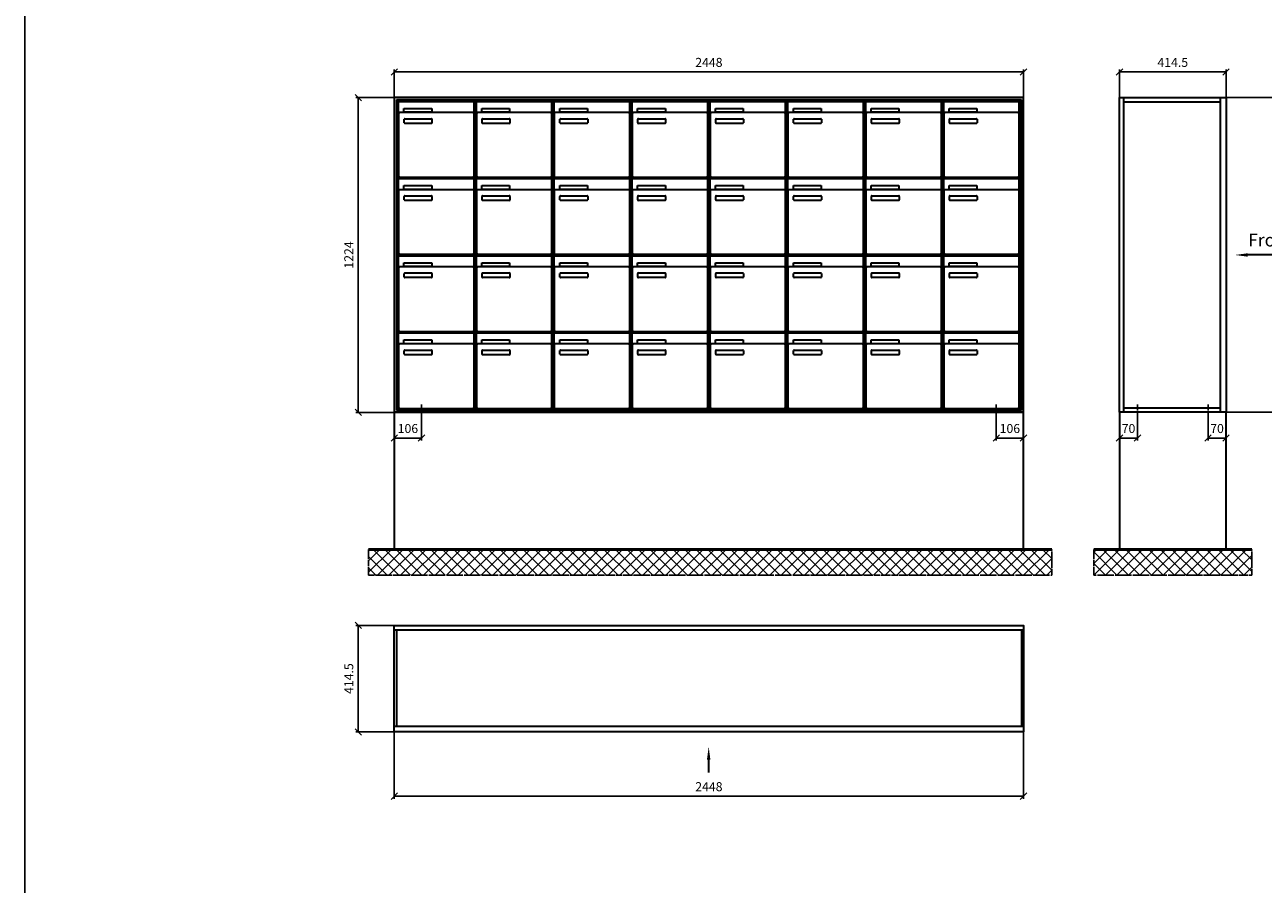
# Model space of a CAD drawing. Units: millimetres. Extents: x -5006 to 12424, y -16776 to 14768.
# Drawn here: x -5006 to -187, y -12602 to -9259 of the extents above; entities that cross this region are included whole.
import ezdxf

# ---------------------------------------------------------------- set-up
doc = ezdxf.new("R2010")
doc.units = ezdxf.units.MM
doc.linetypes.add('AM_DIN_G_W050', pattern=[13.75, 9.75, -1.5, 1, -1.5])
for name, color, linetype, lineweight in [('Aluminium-AM_0', 40, 'Continuous', 35), ('Aluminium-AM_7', 56, 'AM_DIN_G_W050', 25), ('Bem_10', 254, 'Continuous', 25), ('Kunststoff-AM_0', 204, 'Continuous', 35), ('Mauerwerk-AM_0', 117, 'Continuous', 35), ('Mauerwerk-AM_1', 127, 'Continuous', 50), ('Mauerwerk-AM_7', 147, 'AM_DIN_G_W050', 25), ('Mauerwerk-AM_8', 251, 'Continuous', 18)]:
    doc.layers.add(name, color=color, linetype=linetype, lineweight=lineweight)
doc.styles.add('ACDINTS', font='isocp.shx', dxfattribs={"height": 1, "bigfont": 'bigfont.shx'})
doc.styles.get("Standard").update_dxf_attribs({"font": 'ISOCP.SHX'})
doc.dimstyles.new('AM_DIN$0', dxfattribs={"dimscale": 0, "dimtxt": 3.5, "dimasz": 3, "dimexe": 2, "dimexo": 0, "dimgap": 1.5, "dimtad": 1, "dimdsep": 46, "dimtxsty": 'Standard', "dimblk": 'OBLIQUE', "dimcen": 0, "dimdle": 2, "dimclrd": 256, "dimclre": 256, "dimclrt": 10, "dimazin": 2, "dimtp": 0.1, "dimtm": 0.1, "dimtfac": 0.71, "dimtix": 1, "dimtmove": 1, "dimatfit": 3, "dimfxl": 1, "dimlwd": -1, "dimlwe": -1, "dimarcsym": 0})

# ---------------------------------------------------------------- blocks, each defined once
blk = doc.blocks.new('_Oblique')
at = {"color": 10, "linetype": 'ByBlock', "lineweight": -2}
blk.add_lwpolyline([(-0.5, -0.5), (0.5, 0.5)], dxfattribs=at)
blk = doc.blocks.new('*D227')
at = {"layer": 'Bem_10', "transparency": 16777216}
for p, q in [((-3568, -9542.2), (-3568, -9432.2)), ((-3568, -9442.2), (-1120, -9442.2)), ((-1120, -9542.2), (-1120, -9432.2))]:
    blk.add_line(p, q, dxfattribs=at)
at = {"layer": 'Defpoints', "color": 0, "transparency": 16777216}
for p in [(-1120, -9442.2), (-3568, -9542.2), (-1120, -9542.2)]:
    blk.add_point(p, dxfattribs=at)
at = {"layer": 'Bem_10', "transparency": 16777216, "xscale": 25, "yscale": 25, "zscale": 25, "rotation": 180}
blk.add_blockref('_Oblique', (-3568, -9442.2), dxfattribs=at)
at = {"layer": 'Bem_10', "transparency": 16777216, "xscale": 25, "yscale": 25, "zscale": 25}
blk.add_blockref('_Oblique', (-1120, -9442.2), dxfattribs=at)
at = {"layer": 'Bem_10', "color": 1, "transparency": 16777216, "insert": (-2344, -9409.7), "char_height": 35, "attachment_point": 5}
blk.add_mtext('2448', dxfattribs=at)
blk = doc.blocks.new('*D228')
at = {"layer": 'Bem_10', "transparency": 16777216}
for p, q in [((-3568, -9542.2), (-3718, -9542.2)), ((-3708, -10766.2), (-3708, -9542.2)), ((-3568, -10766.2), (-3718, -10766.2))]:
    blk.add_line(p, q, dxfattribs=at)
at = {"layer": 'Defpoints', "color": 0, "transparency": 16777216}
for p in [(-3708, -9542.2), (-3568, -9542.2), (-3568, -10766.2)]:
    blk.add_point(p, dxfattribs=at)
at = {"layer": 'Bem_10', "transparency": 16777216, "xscale": 25, "yscale": 25, "zscale": 25}
for p, rotation in [((-3708, -9542.2), 90), ((-3708, -10766.2), 270)]:
    blk.add_blockref('_Oblique', p, dxfattribs=dict(at, rotation=rotation))
at = {"layer": 'Bem_10', "color": 1, "transparency": 16777216, "insert": (-3740.5, -10154.2), "char_height": 35, "attachment_point": 5, "rotation": 90}
blk.add_mtext('1224', dxfattribs=at)
blk = doc.blocks.new('*D229')
at = {"layer": 'Bem_10', "transparency": 16777216}
for p, q in [((-3568, -10766.2), (-3568, -10876.2)), ((-3462, -10796.2), (-3462, -10876.2)), ((-3568, -10866.2), (-3462, -10866.2))]:
    blk.add_line(p, q, dxfattribs=at)
at = {"layer": 'Defpoints', "color": 0, "transparency": 16777216}
for p in [(-3568, -10766.2), (-3462, -10796.2), (-3462, -10866.2)]:
    blk.add_point(p, dxfattribs=at)
at = {"layer": 'Bem_10', "transparency": 16777216, "xscale": 25, "yscale": 25, "zscale": 25, "rotation": 180}
blk.add_blockref('_Oblique', (-3568, -10866.2), dxfattribs=at)
at = {"layer": 'Bem_10', "transparency": 16777216, "xscale": 25, "yscale": 25, "zscale": 25}
blk.add_blockref('_Oblique', (-3462, -10866.2), dxfattribs=at)
at = {"layer": 'Bem_10', "color": 1, "transparency": 16777216, "insert": (-3515, -10833.7), "char_height": 35, "attachment_point": 5}
blk.add_mtext('106', dxfattribs=at)
blk = doc.blocks.new('*D230')
at = {"layer": 'Bem_10', "transparency": 16777216}
for p, q in [((-1120, -10766.2), (-1120, -10876.2)), ((-1226, -10796.2), (-1226, -10876.2)), ((-1226, -10866.2), (-1120, -10866.2))]:
    blk.add_line(p, q, dxfattribs=at)
at = {"layer": 'Defpoints', "color": 0, "transparency": 16777216}
for p in [(-1120, -10766.2), (-1226, -10796.2), (-1120, -10866.2)]:
    blk.add_point(p, dxfattribs=at)
at = {"layer": 'Bem_10', "transparency": 16777216, "xscale": 25, "yscale": 25, "zscale": 25, "rotation": 180}
blk.add_blockref('_Oblique', (-1226, -10866.2), dxfattribs=at)
at = {"layer": 'Bem_10', "transparency": 16777216, "xscale": 25, "yscale": 25, "zscale": 25}
blk.add_blockref('_Oblique', (-1120, -10866.2), dxfattribs=at)
at = {"layer": 'Bem_10', "color": 1, "transparency": 16777216, "insert": (-1173, -10833.7), "char_height": 35, "attachment_point": 5}
blk.add_mtext('106', dxfattribs=at)
blk = doc.blocks.new('m30xbkw')
at = {"layer": 'Aluminium-AM_0'}
for p, q in [((4.5, 297), (298.5, 297)), ((4.5, 249), (4.5, 297)), ((298.5, 249), (298.5, 297)), ((4.5, 249), (4.5, 8)), ((293.5, 254), (9.5, 254)), ((25.5, 270), (133.5, 270)), ((25.5, 255), (25.5, 270)), ((133.5, 255), (25.5, 255)), ((133.5, 270), (133.5, 255)), ((298.5, 8), (298.5, 249)), ((26.5, 214), (26.5, 228)), ((28.5, 230), (132.5, 230)), ((132.5, 212), (28.5, 212)), ((134.5, 228), (134.5, 214)), ((9.5, 3), (293.5, 3))]:
    blk.add_line(p, q, dxfattribs=at)
for centre, radius, start, end in [((9.5, 249), 5, 90, 180), ((293.5, 249), 5, 0, 90), ((28.5, 228), 2, 90, 180), ((28.5, 214), 2, 180, 270), ((132.5, 228), 2, 360, 90), ((132.5, 214), 2, 270, 0), ((9.5, 8), 5, 180, 270), ((293.5, 8), 5, 270, 0)]:
    blk.add_arc(centre, radius, start, end, dxfattribs=at)
at = {"layer": 'Kunststoff-AM_0'}
for p, q in [((0, 300), (303, 300)), ((0, 0), (0, 300)), ((303, 300), (303, 0)), ((303, 0), (0, 0))]:
    blk.add_line(p, q, dxfattribs=at)
blk = doc.blocks.new('*U169')
blk.add_blockref('m30xbkw', (-151.5, -150))
blk = doc.blocks.new('*U170')
at = {"color": 0, "linetype": 'ByBlock', "lineweight": -2, "transparency": 16777216}
blk.add_blockref('*U169', (0, 0), dxfattribs=at)
blk = doc.blocks.new('1-02-M30Xbkw')
blk.add_blockref('*U170', (151.5, 150))
blk = doc.blocks.new('front2')
blk.add_line((0, -157.4), (0, -107.4))
at = {"linetype": 'Continuous'}
blk.add_trace([(6.6, -107.4), (-6.6, -107.4), (0, -57.4)], dxfattribs=at)
blk = doc.blocks.new('*D225')
at = {"layer": 'Bem_10', "transparency": 16777216}
for p, q in [((-3568, -12009.2), (-3568, -12269.2)), ((-1120, -12009.2), (-1120, -12269.2)), ((-3568, -12259.2), (-1120, -12259.2))]:
    blk.add_line(p, q, dxfattribs=at)
at = {"layer": 'Defpoints', "color": 0, "transparency": 16777216}
for p in [(-3568, -12009.2), (-1120, -12009.2), (-1120, -12259.2)]:
    blk.add_point(p, dxfattribs=at)
at = {"layer": 'Bem_10', "transparency": 16777216, "xscale": 25, "yscale": 25, "zscale": 25, "rotation": 180}
blk.add_blockref('_Oblique', (-3568, -12259.2), dxfattribs=at)
at = {"layer": 'Bem_10', "transparency": 16777216, "xscale": 25, "yscale": 25, "zscale": 25}
blk.add_blockref('_Oblique', (-1120, -12259.2), dxfattribs=at)
at = {"layer": 'Bem_10', "color": 1, "transparency": 16777216, "insert": (-2344, -12226.7), "char_height": 35, "attachment_point": 5}
blk.add_mtext('2448', dxfattribs=at)
blk = doc.blocks.new('*D226')
at = {"layer": 'Bem_10', "transparency": 16777216}
for p, q in [((-3568, -11594.7), (-3718, -11594.7)), ((-3708, -11594.7), (-3708, -12009.2)), ((-3568, -12009.2), (-3718, -12009.2))]:
    blk.add_line(p, q, dxfattribs=at)
at = {"layer": 'Defpoints', "color": 0, "transparency": 16777216}
for p in [(-3568, -11594.7), (-3708, -12009.2), (-3568, -12009.2)]:
    blk.add_point(p, dxfattribs=at)
at = {"layer": 'Bem_10', "transparency": 16777216, "xscale": 25, "yscale": 25, "zscale": 25}
for p, rotation in [((-3708, -11594.7), 90), ((-3708, -12009.2), 270)]:
    blk.add_blockref('_Oblique', p, dxfattribs=dict(at, rotation=rotation))
at = {"layer": 'Bem_10', "color": 1, "transparency": 16777216, "insert": (-3740.5, -11801.9), "char_height": 35, "attachment_point": 5, "rotation": 90}
blk.add_mtext('414.5', dxfattribs=at)
blk = doc.blocks.new('front')
blk.add_line((259.7, 0), (107.4, 0))
at = {"linetype": 'Continuous'}
blk.add_trace([(107.4, 6.6), (107.4, -6.6), (57.4, 0)], dxfattribs=at)
at = {"insert": (109, 17.5), "char_height": 50, "attachment_point": 7, "style": 'ACDINTS'}
blk.add_mtext('Front', dxfattribs=at)
blk = doc.blocks.new('*D315')
at = {"layer": 'Bem_10', "transparency": 16777216}
for p, q in [((-332, 13168), (-22, 13168)), ((-32, 13168), (-32, 11944)), ((-332, 11944), (-22, 11944))]:
    blk.add_line(p, q, dxfattribs=at)
at = {"layer": 'Defpoints', "color": 0, "transparency": 16777216}
for p in [(-332, 13168), (-332, 11944), (-32, 11944)]:
    blk.add_point(p, dxfattribs=at)
at = {"layer": 'Bem_10', "transparency": 16777216, "xscale": 25, "yscale": 25, "zscale": 25}
for p, rotation in [((-32, 13168), 90), ((-32, 11944), 270)]:
    blk.add_blockref('_Oblique', p, dxfattribs=dict(at, rotation=rotation))
at = {"layer": 'Bem_10', "color": 1, "transparency": 16777216, "insert": (-64.5, 12556), "char_height": 35, "attachment_point": 5, "rotation": 90}
blk.add_mtext('1224', dxfattribs=at)
blk = doc.blocks.new('*D316')
at = {"layer": 'Bem_10', "transparency": 16777216}
for p, q in [((-746.5, 13168), (-746.5, 13278)), ((-746.5, 13268), (-332, 13268)), ((-332, 13168), (-332, 13278))]:
    blk.add_line(p, q, dxfattribs=at)
at = {"layer": 'Defpoints', "color": 0, "transparency": 16777216}
for p in [(-332, 13268), (-746.5, 13168), (-332, 13168)]:
    blk.add_point(p, dxfattribs=at)
at = {"layer": 'Bem_10', "transparency": 16777216, "xscale": 25, "yscale": 25, "zscale": 25, "rotation": 180}
blk.add_blockref('_Oblique', (-746.5, 13268), dxfattribs=at)
at = {"layer": 'Bem_10', "transparency": 16777216, "xscale": 25, "yscale": 25, "zscale": 25}
blk.add_blockref('_Oblique', (-332, 13268), dxfattribs=at)
at = {"layer": 'Bem_10', "color": 1, "transparency": 16777216, "insert": (-539.25, 13300.5), "char_height": 35, "attachment_point": 5}
blk.add_mtext('414.5', dxfattribs=at)
blk = doc.blocks.new('*D317')
at = {"layer": 'Bem_10', "transparency": 16777216}
for p, q in [((-746.5, 11944), (-746.5, 11834)), ((-676.5, 11914), (-676.5, 11834)), ((-746.5, 11844), (-676.5, 11844))]:
    blk.add_line(p, q, dxfattribs=at)
at = {"layer": 'Defpoints', "color": 0, "transparency": 16777216}
for p in [(-746.5, 11944), (-676.5, 11914), (-676.5, 11844)]:
    blk.add_point(p, dxfattribs=at)
at = {"layer": 'Bem_10', "transparency": 16777216, "xscale": 25, "yscale": 25, "zscale": 25, "rotation": 180}
blk.add_blockref('_Oblique', (-746.5, 11844), dxfattribs=at)
at = {"layer": 'Bem_10', "transparency": 16777216, "xscale": 25, "yscale": 25, "zscale": 25}
blk.add_blockref('_Oblique', (-676.5, 11844), dxfattribs=at)
at = {"layer": 'Bem_10', "color": 1, "transparency": 16777216, "insert": (-711.5, 11876.5), "char_height": 35, "attachment_point": 5}
blk.add_mtext('70', dxfattribs=at)
blk = doc.blocks.new('*D318')
at = {"layer": 'Bem_10', "transparency": 16777216}
for p, q in [((-402, 11914), (-402, 11834)), ((-332, 11944), (-332, 11834)), ((-402, 11844), (-332, 11844))]:
    blk.add_line(p, q, dxfattribs=at)
at = {"layer": 'Defpoints', "color": 0, "transparency": 16777216}
for p in [(-402, 11914), (-332, 11944), (-332, 11844)]:
    blk.add_point(p, dxfattribs=at)
at = {"layer": 'Bem_10', "transparency": 16777216, "xscale": 25, "yscale": 25, "zscale": 25, "rotation": 180}
blk.add_blockref('_Oblique', (-402, 11844), dxfattribs=at)
at = {"layer": 'Bem_10', "transparency": 16777216, "xscale": 25, "yscale": 25, "zscale": 25}
blk.add_blockref('_Oblique', (-332, 11844), dxfattribs=at)
at = {"layer": 'Bem_10', "color": 1, "transparency": 16777216, "insert": (-367, 11876.5), "char_height": 35, "attachment_point": 5}
blk.add_mtext('70', dxfattribs=at)
blk = doc.blocks.new('EF')
at = {"layer": 'Aluminium-AM_0'}
for p, q in [((2448, 1224), (0, 1224)), ((0, 1224), (0, 0)), ((2440, 1216), (8, 1216)), ((8, 1216), (8, 8)), ((2436, 1212), (12, 1212)), ((12, 1212), (12, 12)), ((16.5, 1209), (310.5, 1209)), ((16.5, 1161), (16.5, 1209)), ((310.5, 1161), (310.5, 1209)), ((925.5, 1209), (1219.5, 1209)), ((925.5, 1161), (925.5, 1209)), ((1219.5, 1161), (1219.5, 1209)), ((1228.5, 1209), (1522.5, 1209)), ((1228.5, 1161), (1228.5, 1209)), ((1522.5, 1161), (1522.5, 1209)), ((1531.5, 1209), (1825.5, 1209)), ((1531.5, 1161), (1531.5, 1209)), ((1825.5, 1161), (1825.5, 1209)), ((1834.5, 1209), (2128.5, 1209)), ((1834.5, 1161), (1834.5, 1209)), ((2128.5, 1161), (2128.5, 1209)), ((2137.5, 1209), (2431.5, 1209)), ((2137.5, 1161), (2137.5, 1209)), ((2431.5, 1161), (2431.5, 1209)), ((2436, 12), (2436, 1212)), ((2440, 8), (2440, 1216)), ((2448, 0), (2448, 1224)), ((16.5, 1161), (16.5, 920)), ((305.5, 1166), (21.5, 1166)), ((37.5, 1182), (145.5, 1182)), ((37.5, 1167), (37.5, 1182)), ((145.5, 1167), (37.5, 1167)), ((145.5, 1182), (145.5, 1167)), ((310.5, 920), (310.5, 1161)), ((925.5, 1161), (925.5, 920)), ((1214.5, 1166), (930.5, 1166)), ((946.5, 1182), (1054.5, 1182)), ((946.5, 1167), (946.5, 1182)), ((1054.5, 1167), (946.5, 1167)), ((1054.5, 1182), (1054.5, 1167)), ((1219.5, 920), (1219.5, 1161)), ((1228.5, 1161), (1228.5, 920)), ((1517.5, 1166), (1233.5, 1166)), ((1249.5, 1182), (1357.5, 1182)), ((1249.5, 1167), (1249.5, 1182)), ((1357.5, 1167), (1249.5, 1167)), ((1357.5, 1182), (1357.5, 1167)), ((1522.5, 920), (1522.5, 1161)), ((1531.5, 1161), (1531.5, 920)), ((1820.5, 1166), (1536.5, 1166)), ((1552.5, 1182), (1660.5, 1182)), ((1552.5, 1167), (1552.5, 1182)), ((1660.5, 1167), (1552.5, 1167)), ((1660.5, 1182), (1660.5, 1167)), ((1825.5, 920), (1825.5, 1161)), ((1834.5, 1161), (1834.5, 920)), ((2123.5, 1166), (1839.5, 1166)), ((1855.5, 1182), (1963.5, 1182)), ((1855.5, 1167), (1855.5, 1182)), ((1963.5, 1167), (1855.5, 1167)), ((1963.5, 1182), (1963.5, 1167)), ((2128.5, 920), (2128.5, 1161)), ((2137.5, 1161), (2137.5, 920)), ((2426.5, 1166), (2142.5, 1166)), ((2158.5, 1182), (2266.5, 1182)), ((2158.5, 1167), (2158.5, 1182)), ((2266.5, 1167), (2158.5, 1167)), ((2266.5, 1182), (2266.5, 1167)), ((2431.5, 920), (2431.5, 1161)), ((38.5, 1126), (38.5, 1140)), ((40.5, 1142), (144.5, 1142)), ((144.5, 1124), (40.5, 1124)), ((146.5, 1140), (146.5, 1126)), ((947.5, 1126), (947.5, 1140)), ((949.5, 1142), (1053.5, 1142)), ((1053.5, 1124), (949.5, 1124)), ((1055.5, 1140), (1055.5, 1126)), ((1250.5, 1126), (1250.5, 1140)), ((1252.5, 1142), (1356.5, 1142)), ((1356.5, 1124), (1252.5, 1124)), ((1358.5, 1140), (1358.5, 1126)), ((1553.5, 1126), (1553.5, 1140)), ((1555.5, 1142), (1659.5, 1142)), ((1659.5, 1124), (1555.5, 1124)), ((1661.5, 1140), (1661.5, 1126)), ((1856.5, 1126), (1856.5, 1140)), ((1858.5, 1142), (1962.5, 1142)), ((1962.5, 1124), (1858.5, 1124)), ((1964.5, 1140), (1964.5, 1126)), ((2159.5, 1126), (2159.5, 1140)), ((2161.5, 1142), (2265.5, 1142)), ((2265.5, 1124), (2161.5, 1124)), ((2267.5, 1140), (2267.5, 1126)), ((16.5, 909), (310.5, 909)), ((16.5, 861), (16.5, 909)), ((21.5, 915), (305.5, 915)), ((37.5, 882), (145.5, 882)), ((37.5, 867), (37.5, 882)), ((145.5, 882), (145.5, 867)), ((310.5, 861), (310.5, 909)), ((925.5, 909), (1219.5, 909)), ((925.5, 861), (925.5, 909)), ((930.5, 915), (1214.5, 915)), ((946.5, 882), (1054.5, 882)), ((946.5, 867), (946.5, 882)), ((1054.5, 882), (1054.5, 867)), ((1219.5, 861), (1219.5, 909)), ((1228.5, 909), (1522.5, 909)), ((1228.5, 861), (1228.5, 909)), ((1233.5, 915), (1517.5, 915)), ((1249.5, 882), (1357.5, 882)), ((1249.5, 867), (1249.5, 882)), ((1357.5, 882), (1357.5, 867)), ((1522.5, 861), (1522.5, 909)), ((1531.5, 909), (1825.5, 909)), ((1531.5, 861), (1531.5, 909)), ((1536.5, 915), (1820.5, 915)), ((1552.5, 882), (1660.5, 882)), ((1552.5, 867), (1552.5, 882)), ((1660.5, 882), (1660.5, 867)), ((1825.5, 861), (1825.5, 909)), ((1834.5, 909), (2128.5, 909)), ((1834.5, 861), (1834.5, 909)), ((1839.5, 915), (2123.5, 915)), ((1855.5, 882), (1963.5, 882)), ((1855.5, 867), (1855.5, 882)), ((1963.5, 882), (1963.5, 867)), ((2128.5, 861), (2128.5, 909)), ((2137.5, 909), (2431.5, 909)), ((2137.5, 861), (2137.5, 909)), ((2142.5, 915), (2426.5, 915)), ((2158.5, 882), (2266.5, 882)), ((2158.5, 867), (2158.5, 882)), ((2266.5, 882), (2266.5, 867)), ((2431.5, 861), (2431.5, 909)), ((16.5, 861), (16.5, 620)), ((305.5, 866), (21.5, 866)), ((145.5, 867), (37.5, 867)), ((38.5, 826), (38.5, 840)), ((40.5, 842), (144.5, 842)), ((144.5, 824), (40.5, 824)), ((146.5, 840), (146.5, 826)), ((310.5, 620), (310.5, 861)), ((925.5, 861), (925.5, 620)), ((1214.5, 866), (930.5, 866)), ((1054.5, 867), (946.5, 867)), ((947.5, 826), (947.5, 840)), ((949.5, 842), (1053.5, 842)), ((1053.5, 824), (949.5, 824)), ((1055.5, 840), (1055.5, 826)), ((1219.5, 620), (1219.5, 861)), ((1228.5, 861), (1228.5, 620)), ((1517.5, 866), (1233.5, 866)), ((1357.5, 867), (1249.5, 867)), ((1250.5, 826), (1250.5, 840)), ((1252.5, 842), (1356.5, 842)), ((1356.5, 824), (1252.5, 824)), ((1358.5, 840), (1358.5, 826)), ((1522.5, 620), (1522.5, 861)), ((1531.5, 861), (1531.5, 620)), ((1820.5, 866), (1536.5, 866)), ((1660.5, 867), (1552.5, 867)), ((1553.5, 826), (1553.5, 840)), ((1555.5, 842), (1659.5, 842)), ((1659.5, 824), (1555.5, 824)), ((1661.5, 840), (1661.5, 826)), ((1825.5, 620), (1825.5, 861)), ((1834.5, 861), (1834.5, 620)), ((2123.5, 866), (1839.5, 866)), ((1963.5, 867), (1855.5, 867)), ((1856.5, 826), (1856.5, 840)), ((1858.5, 842), (1962.5, 842)), ((1962.5, 824), (1858.5, 824)), ((1964.5, 840), (1964.5, 826)), ((2128.5, 620), (2128.5, 861)), ((2137.5, 861), (2137.5, 620)), ((2426.5, 866), (2142.5, 866)), ((2266.5, 867), (2158.5, 867)), ((2159.5, 826), (2159.5, 840)), ((2161.5, 842), (2265.5, 842)), ((2265.5, 824), (2161.5, 824)), ((2267.5, 840), (2267.5, 826)), ((2431.5, 620), (2431.5, 861)), ((16.5, 609), (310.5, 609)), ((16.5, 561), (16.5, 609)), ((21.5, 615), (305.5, 615)), ((37.5, 582), (145.5, 582)), ((37.5, 567), (37.5, 582)), ((145.5, 582), (145.5, 567)), ((310.5, 561), (310.5, 609)), ((925.5, 609), (1219.5, 609)), ((925.5, 561), (925.5, 609)), ((930.5, 615), (1214.5, 615)), ((946.5, 582), (1054.5, 582)), ((946.5, 567), (946.5, 582)), ((1054.5, 582), (1054.5, 567)), ((1219.5, 561), (1219.5, 609)), ((1228.5, 609), (1522.5, 609)), ((1228.5, 561), (1228.5, 609)), ((1233.5, 615), (1517.5, 615)), ((1249.5, 582), (1357.5, 582)), ((1249.5, 567), (1249.5, 582)), ((1357.5, 582), (1357.5, 567)), ((1522.5, 561), (1522.5, 609)), ((1531.5, 609), (1825.5, 609)), ((1531.5, 561), (1531.5, 609)), ((1536.5, 615), (1820.5, 615)), ((1552.5, 582), (1660.5, 582)), ((1552.5, 567), (1552.5, 582)), ((1660.5, 582), (1660.5, 567)), ((1825.5, 561), (1825.5, 609)), ((1834.5, 609), (2128.5, 609)), ((1834.5, 561), (1834.5, 609)), ((1839.5, 615), (2123.5, 615)), ((1855.5, 582), (1963.5, 582)), ((1855.5, 567), (1855.5, 582)), ((1963.5, 582), (1963.5, 567)), ((2128.5, 561), (2128.5, 609)), ((2137.5, 609), (2431.5, 609)), ((2137.5, 561), (2137.5, 609)), ((2142.5, 615), (2426.5, 615)), ((2158.5, 582), (2266.5, 582)), ((2158.5, 567), (2158.5, 582)), ((2266.5, 582), (2266.5, 567)), ((2431.5, 561), (2431.5, 609)), ((16.5, 561), (16.5, 320)), ((305.5, 566), (21.5, 566)), ((145.5, 567), (37.5, 567)), ((38.5, 526), (38.5, 540)), ((40.5, 542), (144.5, 542)), ((146.5, 540), (146.5, 526)), ((310.5, 320), (310.5, 561)), ((925.5, 561), (925.5, 320)), ((1214.5, 566), (930.5, 566)), ((1054.5, 567), (946.5, 567)), ((947.5, 526), (947.5, 540)), ((949.5, 542), (1053.5, 542)), ((1055.5, 540), (1055.5, 526)), ((1219.5, 320), (1219.5, 561)), ((1228.5, 561), (1228.5, 320)), ((1517.5, 566), (1233.5, 566)), ((1357.5, 567), (1249.5, 567)), ((1250.5, 526), (1250.5, 540)), ((1252.5, 542), (1356.5, 542)), ((1358.5, 540), (1358.5, 526)), ((1522.5, 320), (1522.5, 561)), ((1531.5, 561), (1531.5, 320)), ((1820.5, 566), (1536.5, 566)), ((1660.5, 567), (1552.5, 567)), ((1553.5, 526), (1553.5, 540)), ((1555.5, 542), (1659.5, 542)), ((1661.5, 540), (1661.5, 526)), ((1825.5, 320), (1825.5, 561)), ((1834.5, 561), (1834.5, 320)), ((2123.5, 566), (1839.5, 566)), ((1963.5, 567), (1855.5, 567)), ((1856.5, 526), (1856.5, 540)), ((1858.5, 542), (1962.5, 542)), ((1964.5, 540), (1964.5, 526)), ((2128.5, 320), (2128.5, 561)), ((2137.5, 561), (2137.5, 320)), ((2426.5, 566), (2142.5, 566)), ((2266.5, 567), (2158.5, 567)), ((2159.5, 526), (2159.5, 540)), ((2161.5, 542), (2265.5, 542)), ((2267.5, 540), (2267.5, 526)), ((2431.5, 320), (2431.5, 561)), ((144.5, 524), (40.5, 524)), ((1053.5, 524), (949.5, 524)), ((1356.5, 524), (1252.5, 524)), ((1659.5, 524), (1555.5, 524)), ((1962.5, 524), (1858.5, 524)), ((2265.5, 524), (2161.5, 524)), ((16.5, 309), (310.5, 309)), ((16.5, 261), (16.5, 309)), ((21.5, 315), (305.5, 315)), ((310.5, 261), (310.5, 309)), ((925.5, 309), (1219.5, 309)), ((925.5, 261), (925.5, 309)), ((930.5, 315), (1214.5, 315)), ((1219.5, 261), (1219.5, 309)), ((1228.5, 309), (1522.5, 309)), ((1228.5, 261), (1228.5, 309)), ((1233.5, 315), (1517.5, 315)), ((1522.5, 261), (1522.5, 309)), ((1531.5, 309), (1825.5, 309)), ((1531.5, 261), (1531.5, 309)), ((1536.5, 315), (1820.5, 315)), ((1825.5, 261), (1825.5, 309)), ((1834.5, 309), (2128.5, 309)), ((1834.5, 261), (1834.5, 309)), ((1839.5, 315), (2123.5, 315)), ((2128.5, 261), (2128.5, 309)), ((2137.5, 309), (2431.5, 309)), ((2137.5, 261), (2137.5, 309)), ((2142.5, 315), (2426.5, 315)), ((2431.5, 261), (2431.5, 309)), ((16.5, 261), (16.5, 20)), ((305.5, 266), (21.5, 266)), ((37.5, 282), (145.5, 282)), ((37.5, 267), (37.5, 282)), ((145.5, 267), (37.5, 267)), ((40.5, 242), (144.5, 242)), ((145.5, 282), (145.5, 267)), ((310.5, 20), (310.5, 261)), ((925.5, 261), (925.5, 20)), ((1214.5, 266), (930.5, 266)), ((946.5, 282), (1054.5, 282)), ((946.5, 267), (946.5, 282)), ((1054.5, 267), (946.5, 267)), ((949.5, 242), (1053.5, 242)), ((1054.5, 282), (1054.5, 267)), ((1219.5, 20), (1219.5, 261)), ((1228.5, 261), (1228.5, 20)), ((1517.5, 266), (1233.5, 266)), ((1249.5, 282), (1357.5, 282)), ((1249.5, 267), (1249.5, 282)), ((1357.5, 267), (1249.5, 267)), ((1252.5, 242), (1356.5, 242)), ((1357.5, 282), (1357.5, 267)), ((1522.5, 20), (1522.5, 261)), ((1531.5, 261), (1531.5, 20)), ((1820.5, 266), (1536.5, 266)), ((1552.5, 282), (1660.5, 282)), ((1552.5, 267), (1552.5, 282)), ((1660.5, 267), (1552.5, 267)), ((1555.5, 242), (1659.5, 242)), ((1660.5, 282), (1660.5, 267)), ((1825.5, 20), (1825.5, 261)), ((1834.5, 261), (1834.5, 20)), ((2123.5, 266), (1839.5, 266)), ((1855.5, 282), (1963.5, 282)), ((1855.5, 267), (1855.5, 282)), ((1963.5, 267), (1855.5, 267)), ((1858.5, 242), (1962.5, 242)), ((1963.5, 282), (1963.5, 267)), ((2128.5, 20), (2128.5, 261)), ((2137.5, 261), (2137.5, 20)), ((2426.5, 266), (2142.5, 266)), ((2158.5, 282), (2266.5, 282)), ((2158.5, 267), (2158.5, 282)), ((2266.5, 267), (2158.5, 267)), ((2161.5, 242), (2265.5, 242)), ((2266.5, 282), (2266.5, 267)), ((2431.5, 20), (2431.5, 261)), ((38.5, 226), (38.5, 240)), ((144.5, 224), (40.5, 224)), ((146.5, 240), (146.5, 226)), ((947.5, 226), (947.5, 240)), ((1053.5, 224), (949.5, 224)), ((1055.5, 240), (1055.5, 226)), ((1250.5, 226), (1250.5, 240)), ((1356.5, 224), (1252.5, 224)), ((1358.5, 240), (1358.5, 226)), ((1553.5, 226), (1553.5, 240)), ((1659.5, 224), (1555.5, 224)), ((1661.5, 240), (1661.5, 226)), ((1856.5, 226), (1856.5, 240)), ((1962.5, 224), (1858.5, 224)), ((1964.5, 240), (1964.5, 226)), ((2159.5, 226), (2159.5, 240)), ((2265.5, 224), (2161.5, 224)), ((2267.5, 240), (2267.5, 226)), ((0, 0), (2448, 0)), ((8, 8), (2440, 8)), ((12, 12), (2436, 12)), ((21.5, 15), (305.5, 15)), ((930.5, 15), (1214.5, 15)), ((1233.5, 15), (1517.5, 15)), ((1536.5, 15), (1820.5, 15)), ((1839.5, 15), (2123.5, 15)), ((2142.5, 15), (2426.5, 15))]:
    blk.add_line(p, q, dxfattribs=at)
for centre, radius, start, end in [((21.5, 1161), 5, 90, 180), ((305.5, 1161), 5, 0, 90), ((930.5, 1161), 5, 90, 180), ((1214.5, 1161), 5, 0, 90), ((1233.5, 1161), 5, 90, 180), ((1517.5, 1161), 5, 0, 90), ((1536.5, 1161), 5, 90, 180), ((1820.5, 1161), 5, 0, 90), ((1839.5, 1161), 5, 90, 180), ((2123.5, 1161), 5, 0, 90), ((2142.5, 1161), 5, 90, 180), ((2426.5, 1161), 5, 0, 90), ((40.5, 1140), 2, 90, 180), ((40.5, 1126), 2, 180, 270), ((144.5, 1140), 2, 360, 90), ((144.5, 1126), 2, 270, 0), ((949.5, 1140), 2, 90, 180), ((949.5, 1126), 2, 180, 270), ((1053.5, 1140), 2, 360, 90), ((1053.5, 1126), 2, 270, 0), ((1252.5, 1140), 2, 90, 180), ((1252.5, 1126), 2, 180, 270), ((1356.5, 1140), 2, 360, 90), ((1356.5, 1126), 2, 270, 0), ((1555.5, 1140), 2, 90, 180), ((1555.5, 1126), 2, 180, 270), ((1659.5, 1140), 2, 360, 90), ((1659.5, 1126), 2, 270, 0), ((1858.5, 1140), 2, 90, 180), ((1858.5, 1126), 2, 180, 270), ((1962.5, 1140), 2, 360, 90), ((1962.5, 1126), 2, 270, 0), ((2161.5, 1140), 2, 90, 180), ((2161.5, 1126), 2, 180, 270), ((2265.5, 1140), 2, 360, 90), ((2265.5, 1126), 2, 270, 0), ((21.5, 920), 5, 180, 270), ((305.5, 920), 5, 270, 0), ((930.5, 920), 5, 180, 270), ((1214.5, 920), 5, 270, 0), ((1233.5, 920), 5, 180, 270), ((1517.5, 920), 5, 270, 0), ((1536.5, 920), 5, 180, 270), ((1820.5, 920), 5, 270, 0), ((1839.5, 920), 5, 180, 270), ((2123.5, 920), 5, 270, 0), ((2142.5, 920), 5, 180, 270), ((2426.5, 920), 5, 270, 0), ((21.5, 861), 5, 90, 180), ((40.5, 840), 2, 90, 180), ((40.5, 826), 2, 180, 270), ((144.5, 840), 2, 360, 90), ((144.5, 826), 2, 270, 0), ((305.5, 861), 5, 0, 90), ((930.5, 861), 5, 90, 180), ((949.5, 840), 2, 90, 180), ((949.5, 826), 2, 180, 270), ((1053.5, 840), 2, 360, 90), ((1053.5, 826), 2, 270, 0), ((1214.5, 861), 5, 0, 90), ((1233.5, 861), 5, 90, 180), ((1252.5, 840), 2, 90, 180), ((1252.5, 826), 2, 180, 270), ((1356.5, 840), 2, 360, 90), ((1356.5, 826), 2, 270, 0), ((1517.5, 861), 5, 0, 90), ((1536.5, 861), 5, 90, 180), ((1555.5, 840), 2, 90, 180), ((1555.5, 826), 2, 180, 270), ((1659.5, 840), 2, 360, 90), ((1659.5, 826), 2, 270, 0), ((1820.5, 861), 5, 0, 90), ((1839.5, 861), 5, 90, 180), ((1858.5, 840), 2, 90, 180), ((1858.5, 826), 2, 180, 270), ((1962.5, 840), 2, 360, 90), ((1962.5, 826), 2, 270, 0), ((2123.5, 861), 5, 0, 90), ((2142.5, 861), 5, 90, 180), ((2161.5, 840), 2, 90, 180), ((2161.5, 826), 2, 180, 270), ((2265.5, 840), 2, 360, 90), ((2265.5, 826), 2, 270, 0), ((2426.5, 861), 5, 0, 90), ((21.5, 620), 5, 180, 270), ((305.5, 620), 5, 270, 0), ((930.5, 620), 5, 180, 270), ((1214.5, 620), 5, 270, 0), ((1233.5, 620), 5, 180, 270), ((1517.5, 620), 5, 270, 0), ((1536.5, 620), 5, 180, 270), ((1820.5, 620), 5, 270, 0), ((1839.5, 620), 5, 180, 270), ((2123.5, 620), 5, 270, 0), ((2142.5, 620), 5, 180, 270), ((2426.5, 620), 5, 270, 0), ((21.5, 561), 5, 90, 180), ((40.5, 540), 2, 90, 180), ((144.5, 540), 2, 360, 90), ((305.5, 561), 5, 0, 90), ((930.5, 561), 5, 90, 180), ((949.5, 540), 2, 90, 180), ((1053.5, 540), 2, 360, 90), ((1214.5, 561), 5, 0, 90), ((1233.5, 561), 5, 90, 180), ((1252.5, 540), 2, 90, 180), ((1356.5, 540), 2, 360, 90), ((1517.5, 561), 5, 0, 90), ((1536.5, 561), 5, 90, 180), ((1555.5, 540), 2, 90, 180), ((1659.5, 540), 2, 360, 90), ((1820.5, 561), 5, 0, 90), ((1839.5, 561), 5, 90, 180), ((1858.5, 540), 2, 90, 180), ((1962.5, 540), 2, 360, 90), ((2123.5, 561), 5, 0, 90), ((2142.5, 561), 5, 90, 180), ((2161.5, 540), 2, 90, 180), ((2265.5, 540), 2, 360, 90), ((2426.5, 561), 5, 0, 90), ((40.5, 526), 2, 180, 270), ((144.5, 526), 2, 270, 0), ((949.5, 526), 2, 180, 270), ((1053.5, 526), 2, 270, 0), ((1252.5, 526), 2, 180, 270), ((1356.5, 526), 2, 270, 0), ((1555.5, 526), 2, 180, 270), ((1659.5, 526), 2, 270, 0), ((1858.5, 526), 2, 180, 270), ((1962.5, 526), 2, 270, 0), ((2161.5, 526), 2, 180, 270), ((2265.5, 526), 2, 270, 0), ((21.5, 320), 5, 180, 270), ((305.5, 320), 5, 270, 0), ((930.5, 320), 5, 180, 270), ((1214.5, 320), 5, 270, 0), ((1233.5, 320), 5, 180, 270), ((1517.5, 320), 5, 270, 0), ((1536.5, 320), 5, 180, 270), ((1820.5, 320), 5, 270, 0), ((1839.5, 320), 5, 180, 270), ((2123.5, 320), 5, 270, 0), ((2142.5, 320), 5, 180, 270), ((2426.5, 320), 5, 270, 0), ((21.5, 261), 5, 90, 180), ((40.5, 240), 2, 90, 180), ((144.5, 240), 2, 360, 90), ((305.5, 261), 5, 0, 90), ((930.5, 261), 5, 90, 180), ((949.5, 240), 2, 90, 180), ((1053.5, 240), 2, 360, 90), ((1214.5, 261), 5, 0, 90), ((1233.5, 261), 5, 90, 180), ((1252.5, 240), 2, 90, 180), ((1356.5, 240), 2, 360, 90), ((1517.5, 261), 5, 0, 90), ((1536.5, 261), 5, 90, 180), ((1555.5, 240), 2, 90, 180), ((1659.5, 240), 2, 360, 90), ((1820.5, 261), 5, 0, 90), ((1839.5, 261), 5, 90, 180), ((1858.5, 240), 2, 90, 180), ((1962.5, 240), 2, 360, 90), ((2123.5, 261), 5, 0, 90), ((2142.5, 261), 5, 90, 180), ((2161.5, 240), 2, 90, 180), ((2265.5, 240), 2, 360, 90), ((2426.5, 261), 5, 0, 90), ((40.5, 226), 2, 180, 270), ((144.5, 226), 2, 270, 0), ((949.5, 226), 2, 180, 270), ((1053.5, 226), 2, 270, 0), ((1252.5, 226), 2, 180, 270), ((1356.5, 226), 2, 270, 0), ((1555.5, 226), 2, 180, 270), ((1659.5, 226), 2, 270, 0), ((1858.5, 226), 2, 180, 270), ((1962.5, 226), 2, 270, 0), ((2161.5, 226), 2, 180, 270), ((2265.5, 226), 2, 270, 0), ((21.5, 20), 5, 180, 270), ((305.5, 20), 5, 270, 0), ((930.5, 20), 5, 180, 270), ((1214.5, 20), 5, 270, 0), ((1233.5, 20), 5, 180, 270), ((1517.5, 20), 5, 270, 0), ((1536.5, 20), 5, 180, 270), ((1820.5, 20), 5, 270, 0), ((1839.5, 20), 5, 180, 270), ((2123.5, 20), 5, 270, 0), ((2142.5, 20), 5, 180, 270), ((2426.5, 20), 5, 270, 0)]:
    blk.add_arc(centre, radius, start, end, dxfattribs=at)
at = {"layer": 'Aluminium-AM_7'}
for p, q in [((106, 30), (106, -30)), ((2342, 30), (2342, -30))]:
    blk.add_line(p, q, dxfattribs=at)
at = {"layer": 'Kunststoff-AM_0'}
for p, q in [((12, 1212), (315, 1212)), ((12, 912), (12, 1212)), ((315, 1212), (315, 912)), ((315, 1212), (1224, 1212)), ((315, 912), (315, 1212)), ((1224, 1212), (1224, 912)), ((1224, 1212), (1527, 1212)), ((1224, 912), (1224, 1212)), ((1527, 1212), (1527, 912)), ((1527, 1212), (1830, 1212)), ((1527, 912), (1527, 1212)), ((1830, 1212), (1830, 912)), ((1830, 1212), (2133, 1212)), ((1830, 912), (1830, 1212)), ((2133, 1212), (2133, 912)), ((2133, 1212), (2436, 1212)), ((2133, 912), (2133, 1212)), ((2436, 1212), (2436, 912)), ((12, 912), (315, 912)), ((12, 612), (12, 912)), ((315, 912), (12, 912)), ((315, 912), (315, 612)), ((315, 912), (1224, 912)), ((315, 612), (315, 912)), ((1224, 912), (315, 912)), ((1224, 912), (1224, 612)), ((1224, 912), (1527, 912)), ((1224, 612), (1224, 912)), ((1527, 912), (1224, 912)), ((1527, 912), (1527, 612)), ((1527, 912), (1830, 912)), ((1527, 612), (1527, 912)), ((1830, 912), (1527, 912)), ((1830, 912), (1830, 612)), ((1830, 912), (2133, 912)), ((1830, 612), (1830, 912)), ((2133, 912), (1830, 912)), ((2133, 912), (2133, 612)), ((2133, 912), (2436, 912)), ((2133, 612), (2133, 912)), ((2436, 912), (2133, 912)), ((2436, 912), (2436, 612)), ((12, 612), (315, 612)), ((12, 312), (12, 612)), ((315, 612), (12, 612)), ((315, 612), (315, 312)), ((315, 612), (1224, 612)), ((315, 312), (315, 612)), ((1224, 612), (315, 612)), ((1224, 612), (1224, 312)), ((1224, 612), (1527, 612)), ((1224, 312), (1224, 612)), ((1527, 612), (1224, 612)), ((1527, 612), (1527, 312)), ((1527, 612), (1830, 612)), ((1527, 312), (1527, 612)), ((1830, 612), (1527, 612)), ((1830, 612), (1830, 312)), ((1830, 612), (2133, 612)), ((1830, 312), (1830, 612)), ((2133, 612), (1830, 612)), ((2133, 612), (2133, 312)), ((2133, 612), (2436, 612)), ((2133, 312), (2133, 612)), ((2436, 612), (2133, 612)), ((2436, 612), (2436, 312)), ((12, 312), (315, 312)), ((12, 12), (12, 312)), ((315, 312), (12, 312)), ((315, 312), (315, 12)), ((315, 312), (1224, 312)), ((315, 12), (315, 312)), ((1224, 312), (315, 312)), ((1224, 312), (1224, 12)), ((1224, 312), (1527, 312)), ((1224, 12), (1224, 312)), ((1527, 312), (1224, 312)), ((1527, 312), (1527, 12)), ((1527, 312), (1830, 312)), ((1527, 12), (1527, 312)), ((1830, 312), (1527, 312)), ((1830, 312), (1830, 12)), ((1830, 312), (2133, 312)), ((1830, 12), (1830, 312)), ((2133, 312), (1830, 312)), ((2133, 312), (2133, 12)), ((2133, 312), (2436, 312)), ((2133, 12), (2133, 312)), ((2436, 312), (2133, 312)), ((2436, 312), (2436, 12)), ((315, 12), (12, 12)), ((1224, 12), (315, 12)), ((1527, 12), (1224, 12)), ((1830, 12), (1527, 12)), ((2133, 12), (1830, 12)), ((2436, 12), (2133, 12))]:
    blk.add_line(p, q, dxfattribs=at)
at = {"layer": 'Mauerwerk-AM_0'}
for p in [(315, 912), (618, 912), (315, 612), (618, 612), (315, 312), (618, 312), (315, 12), (618, 12)]:
    blk.add_blockref('1-02-M30Xbkw', p, dxfattribs=at)
at = {"layer": 'Bem_10'}
for base, p1, p2, text, override, picture, middle in [((2448, 1324), (0, 1224), (2448, 1224), '2448', {"dimscale": 10, "dimasz": 2.5, "dimexe": 1, "dimdec": 2, "dimzin": 8, "dimblk": 'Oblique', "dimdle": 0, "dimclrt": 1, "dimtix": 0, "dimtmove": 2}, '*D227', (1224, 1356.503)), ((106, -100), (0, 0), (106, -30), '106', {"dimscale": 10, "dimasz": 2.5, "dimexe": 1, "dimdle": 0, "dimclrt": 1, "dimtix": 0, "dimtmove": 2}, '*D229', (53, -67.5)), ((2448, -100), (2342, -30), (2448, 0), '106', {"dimscale": 10, "dimasz": 2.5, "dimexe": 1, "dimdle": 0, "dimclrt": 1, "dimtix": 0, "dimtmove": 2}, '*D230', (2395, -67.5))]:
    dim = blk.add_linear_dim(base=base, p1=p1, p2=p2, text=text, dimstyle='AM_DIN$0', override=override, dxfattribs=at)
    dim.commit()
    dim.dimension.update_dxf_attribs({"geometry": picture, "text_midpoint": middle, "insert": (3568, 10766.183)})
dim = blk.add_linear_dim(base=(-140, 1224), p1=(0, 0), p2=(0, 1224), angle=90, text='1224', dimstyle='AM_DIN$0', override={"dimscale": 10, "dimasz": 2.5, "dimexe": 1, "dimdle": 0, "dimclrt": 1, "dimtix": 0, "dimtmove": 2}, dxfattribs=at)
dim.commit()
dim.dimension.update_dxf_attribs({"geometry": '*D228', "text_midpoint": (-172.503, 612), "insert": (3568, 10766.183)})
blk = doc.blocks.new('ED')
at = {"layer": 'Aluminium-AM_0'}
for p, q in [((0, 397.5), (2448, 397.5)), ((8, 397.5), (8, 23)), ((2440, 397.5), (2440, 23)), ((0, 23), (2448, 23))]:
    blk.add_line(p, q, dxfattribs=at)
blk.add_lwpolyline([(0, 414.5), (2448, 414.5), (2448, 0), (0, 0)], close=True, dxfattribs=at)
blk.add_blockref('front2', (1223.149, 0))
at = {"layer": 'Bem_10'}
dim = blk.add_linear_dim(base=(-140, 0), p1=(0, 414.5), p2=(0, 0), angle=90, text='414.5', dimstyle='AM_DIN$0', override={"dimscale": 10, "dimasz": 2.5, "dimexe": 1, "dimdle": 0, "dimclrt": 1, "dimtix": 0, "dimtmove": 2}, dxfattribs=at)
dim.commit()
dim.dimension.update_dxf_attribs({"geometry": '*D226', "text_midpoint": (-172.5, 207.25), "insert": (3568, 12009.183)})
dim = blk.add_linear_dim(base=(2448, -250), p1=(0, 0), p2=(2448, 0), text='2448', dimstyle='AM_DIN$0', override={"dimscale": 10, "dimasz": 2.5, "dimexe": 1, "dimdec": 2, "dimzin": 8, "dimdle": 0, "dimclrt": 1, "dimtix": 0, "dimtmove": 2}, dxfattribs=at)
dim.commit()
dim.dimension.update_dxf_attribs({"geometry": '*D225', "text_midpoint": (1224, -217.497), "insert": (3568, 12009.183)})
blk = doc.blocks.new('ww1')
at = {"layer": 'Aluminium-AM_0'}
for p, q in [((0, 0), (0, 1224)), ((0, 1224), (414.5, 1224)), ((17, 0), (17, 1224)), ((17, 1207), (391.5, 1207)), ((391.5, 1224), (391.5, 0)), ((414.5, 1224), (414.5, 0)), ((414.5, 0), (0, 0)), ((17, 17), (391.5, 17))]:
    blk.add_line(p, q, dxfattribs=at)
at = {"layer": 'Aluminium-AM_7'}
for p, q in [((70, 30), (70, -30)), ((344.5, 30), (344.5, -30))]:
    blk.add_line(p, q, dxfattribs=at)
blk.add_blockref('front', (391.5, 612))
at = {"layer": 'Bem_10'}
dim = blk.add_linear_dim(base=(414.5, 1324), p1=(0, 1224), p2=(414.5, 1224), text='414.5', dimstyle='AM_DIN$0', override={"dimscale": 10, "dimasz": 2.5, "dimexe": 1, "dimblk": 'Oblique', "dimdle": 0, "dimclrt": 1, "dimtix": 0, "dimtmove": 2}, dxfattribs=at)
dim.commit()
dim.dimension.update_dxf_attribs({"geometry": '*D316', "text_midpoint": (207.25, 1356.5), "insert": (746.5, -11944)})
dim = blk.add_linear_dim(base=(714.5, 0), p1=(414.5, 1224), p2=(414.5, 0), angle=90, text='1224', dimstyle='AM_DIN$0', override={"dimscale": 10, "dimasz": 2.5, "dimexe": 1, "dimdle": 0, "dimclrt": 1, "dimtix": 0, "dimtmove": 2}, dxfattribs=at)
dim.commit()
dim.dimension.update_dxf_attribs({"geometry": '*D315', "text_midpoint": (681.997, 612), "insert": (746.5, -11944)})
for base, p1, p2, picture, middle in [((70, -100), (0, 0), (70, -30), '*D317', (35, -67.5)), ((414.5, -100), (344.5, -30), (414.5, 0), '*D318', (379.5, -67.5))]:
    dim = blk.add_linear_dim(base=base, p1=p1, p2=p2, dimstyle='AM_DIN$0', override={"dimscale": 10, "dimasz": 2.5, "dimexe": 1, "dimdec": 2, "dimzin": 8, "dimdle": 0, "dimclrt": 1, "dimtix": 0, "dimtmove": 2}, dxfattribs=at)
    dim.commit()
    dim.dimension.update_dxf_attribs({"geometry": picture, "text_midpoint": middle, "insert": (746.5, -11944)})

msp = doc.modelspace()

# ---------------------------------------------------------------- hatches: boundary and pattern name
at = {"layer": 'Mauerwerk-AM_8'}
h = msp.add_hatch(dxfattribs=at)
h.set_pattern_fill('ANSI37', color=256, scale=10, style=0)
h.set_pattern_definition([(45, (-1e-12, -7810.183), (-22.45064, 22.45064), []), (135, (-1e-12, -7810.183), (-22.45064, -22.45064), [])])
h.paths.add_polyline_path([(-1010, -11299.2), (-3668, -11299.2), (-3668, -11399.2), (-1010, -11399.2)])
h = msp.add_hatch(dxfattribs=at)
h.set_pattern_fill('ANSI37', color=256, scale=10, style=0)
h.set_pattern_definition([(45, (-846.5, -11399.183), (-22.4506, 22.4506), []), (135, (-846.5, -11399.183), (-22.4506, -22.4506), [])])
h.paths.add_polyline_path([(-846.5, -11299.2), (-846.5, -11399.2), (-232, -11399.2), (-232, -11299.2)])

# ---------------------------------------------------------------- linework, layer by layer
msp.add_lwpolyline([(-5005.7, 14767.7), (12423.6, 14767.7), (12423.6, -16776.1), (-5005.7, -16776.1)], close=True)
at = {"layer": 'Mauerwerk-AM_0'}
for points in [[(-1120, -11299.2), (-1120, -10766.2), (-3568, -10766.2), (-3568, -11299.2)], [(-332, -11299.2), (-332, -10766.2), (-746.5, -10766.2), (-746.5, -11299.2)]]:
    msp.add_lwpolyline(points, dxfattribs=at)
at = {"layer": 'Mauerwerk-AM_1'}
for p, q in [((-3668, -11299.2), (-1010, -11299.2)), ((-846.5, -11299.2), (-232, -11299.2))]:
    msp.add_line(p, q, dxfattribs=at)
at = {"layer": 'Mauerwerk-AM_7'}
for points in [[(-3668, -11299.2), (-3668, -11399.2), (-1010, -11399.2), (-1010, -11299.2)], [(-846.5, -11299.2), (-846.5, -11399.2), (-232, -11399.2), (-232, -11299.2)]]:
    msp.add_lwpolyline(points, dxfattribs=at)

# ---------------------------------------------------------------- block references
at = {"layer": 'Mauerwerk-AM_0'}
for name, p in [('EF', (-3568, -10766.2)), ('ww1', (-746.5, -10766.2)), ('ED', (-3568, -12009.2))]:
    msp.add_blockref(name, p, dxfattribs=at)

doc.saveas('drawing.dxf')
